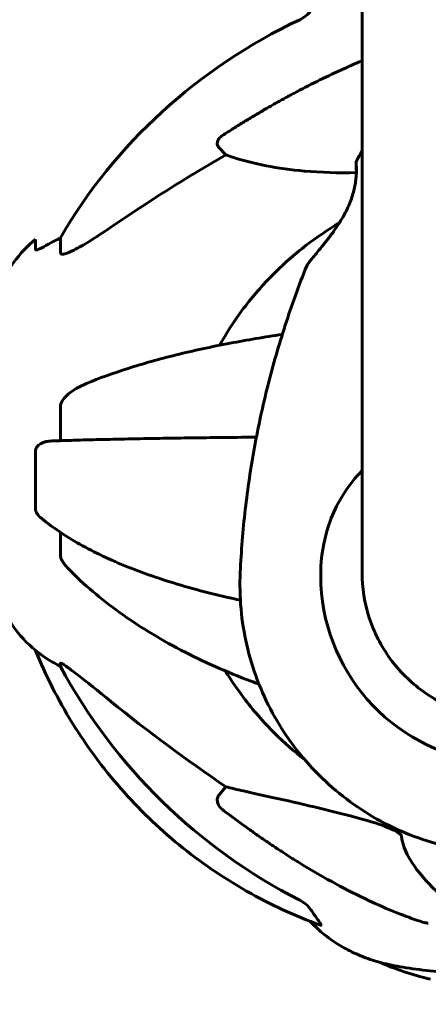
# Model space of a CAD drawing. Units: millimetres. Extents: x 3205 to 17337, y 2516 to 18699.
# Drawn here: x 13469 to 13553, y 6922 to 7124 of the extents above; entities that cross this region are included whole.
import ezdxf

# ---------------------------------------------------------------- set-up
doc = ezdxf.new("R2010")
doc.units = ezdxf.units.MM
doc.header["$LTSCALE"] = 100
doc.layers.add('Widoczne (ISO)', color=7, linetype='Continuous', lineweight=60)
doc.layers.add('Wymiar (ISO)', color=7, linetype='Continuous', lineweight=18, true_color=0x00803f)
doc.styles.add('Tekst etykiety (ISO)', font='tahoma.ttf')
doc.dimstyles.new('Domyślne (ISO)', dxfattribs={"dimscale": 100, "dimtxt": 3.5, "dimasz": 2.5, "dimexe": 3.175, "dimexo": 0, "dimgap": 0.762, "dimtad": 1, "dimtoh": 1, "dimdec": 0, "dimrnd": 1e-08, "dimzin": 0, "dimtxsty": 'Tekst etykiety (ISO)', "dimcen": 0.09, "dimdle": 10, "dimclrd": 256, "dimclre": 256, "dimclrt": 256, "dimadec": 0, "dimazin": 0, "dimtfac": 0.714286, "dimtdec": 0, "dimtmove": 0, "dimatfit": 3, "dimfxl": 1, "dimtolj": 1, "dimtzin": 0, "dimlwd": -1, "dimlwe": -1, "dimarcsym": 0})

# ---------------------------------------------------------------- blocks, each defined once
blk = doc.blocks.new('*D6')
at = {"layer": 'Defpoints', "color": 0, "transparency": 16777216}
for p in [(9684.45, 13365.77), (10334.46, 3767.49), (17019.65, 3767.49)]:
    blk.add_point(p, dxfattribs=at)
at = {"layer": 'Wymiar (ISO)', "transparency": 16777216}
for p, q in [((9684.45, 13365.77), (17337.15, 13365.77)), ((17019.65, 13115.77), (17019.65, 4017.49)), ((10334.46, 3767.49), (17337.15, 3767.49))]:
    blk.add_line(p, q, dxfattribs=at)
for points in [[(16977.98, 13115.77), (17061.31, 13115.77), (17019.65, 13365.77)], [(16977.98, 4017.49), (17061.31, 4017.49), (17019.65, 3767.49)]]:
    blk.add_solid(points, dxfattribs=at)
at = {"layer": 'Wymiar (ISO)', "transparency": 16777216, "insert": (16577.46, 8566.63), "char_height": 350, "attachment_point": 2, "rotation": 90, "style": 'Tekst etykiety (ISO)'}
blk.add_mtext('\\A1;9598', dxfattribs=at)
blk = doc.blocks.new('*D9')
at = {"layer": 'Defpoints', "color": 0, "transparency": 16777216}
for p in [(5741.05, 8343.12), (14545.43, 8328.12), (14545.43, 2833.89)]:
    blk.add_point(p, dxfattribs=at)
at = {"layer": 'Wymiar (ISO)', "transparency": 16777216}
for p, q in [((5741.05, 8343.12), (5741.05, 2516.39)), ((14545.43, 8328.12), (14545.43, 2516.39)), ((5991.05, 2833.89), (14295.43, 2833.89))]:
    blk.add_line(p, q, dxfattribs=at)
for points in [[(5991.05, 2875.56), (5991.05, 2792.23), (5741.05, 2833.89)], [(14295.43, 2875.56), (14295.43, 2792.23), (14545.43, 2833.89)]]:
    blk.add_solid(points, dxfattribs=at)
at = {"layer": 'Wymiar (ISO)', "transparency": 16777216, "insert": (10143.24, 3276.08), "char_height": 350, "attachment_point": 2, "style": 'Tekst etykiety (ISO)'}
blk.add_mtext('\\A1;8804', dxfattribs=at)

msp = doc.modelspace()

# ---------------------------------------------------------------- linework, layer by layer
at = {"layer": 'Widoczne (ISO)'}
for p, q in [((13539.3, 7167.06), (13539.3, 7010.64)), ((13511.36, 7096.15), (13509.97, 7097.57)), ((13472.4, 7078.85), (13472.4, 7076.76)), ((13477.5, 7076.22), (13477.5, 7079.17)), ((13477.5, 7037.64), (13477.5, 7044.46)), ((13472.4, 7035.49), (13472.4, 7023.64)), ((13477.5, 7014.29), (13477.5, 7018.88)), ((13539.6, 7006.13), (13539.64, 7006.13)), ((13477.5, 6991.41), (13477.5, 6992.05)), ((13509.97, 6965.14), (13511.36, 6966.81))]:
    msp.add_line(p, q, dxfattribs=at)
for centre, radius, start, end in [((13488.29, 7059.57), 25, 129.4098, 159.1867), ((13488.29, 7014.02), 25, 200.8133, 232.7059), ((13569.45, 6993.89), 68.43, 246.9154, 256.3395)]:
    msp.add_arc(centre, radius, start, end, dxfattribs=at)
for centre, major_axis, ratio, start_param, end_param in [((13578.68, 7028.15), (-115, 0), 0.93358, 5.18345, 5.787892), ((13709.65, 6864.88), (345, 0), 0.819152, 2.183097, 2.269068), ((13488.29, 7058.06), (-25, 0), 0.93358, 5.186181, 5.24781), ((13474.6, 7082.98), (5, 0), 0.93358, 5.186181, 5.330784), ((13569.45, 7010.02), (-38.66, 0), 0.996199, 6.236724, 7.676638), ((13569.45, 7010.47), (-30.2, 0), 0.996199, 6.225634, 6.279566), ((13488.29, 7014.03), (25, 0), 0.999848, 4.176968, 4.238597), ((13474.6, 6987.34), (-4.07, 2.9), 0.99995, 4.712389, 4.856993), ((13578.68, 7046.06), (115, 0), 0.999848, 3.636886, 4.241328), ((13709.65, 7239.51), (345, 0), 0.965926, 4.014117, 4.100088)]:
    msp.add_ellipse(centre, major_axis=major_axis, ratio=ratio, start_param=start_param, end_param=end_param, dxfattribs=at)
for points, knots in [([(13526.49, 7123.82), (13526.95, 7124.03), (13527.38, 7124.3), (13528.15, 7124.93), (13528.49, 7125.28), (13528.78, 7125.67)], [0, 0, 0, 0, 0.1541921, 0.1541921, 0.3066562, 0.3066562, 0.3066562, 0.3066562]), ([(13526.47, 7109.37), (13529.61, 7111.01), (13532.82, 7112.58), (13537.16, 7114.52), (13538.23, 7114.99), (13539.3, 7115.44)], [-2.92386, -2.92386, -2.92386, -2.92386, -1.830399, -1.830399, -1.47879, -1.47879, -1.47879, -1.47879]), ([(13509.97, 7097.57), (13509.97, 7097.57), (13509.97, 7097.57), (13509.82, 7097.72), (13509.69, 7097.94), (13509.59, 7098.35), (13509.6, 7098.62), (13509.66, 7098.84), (13509.72, 7099.07), (13509.85, 7099.32), (13510.18, 7099.73), (13510.43, 7099.96), (13510.68, 7100.12), (13510.68, 7100.12), (13510.68, 7100.12)], [1.1896084, 1.1896084, 1.1896084, 1.1896084, 1.1897137, 1.1897137, 1.2625955, 1.2625955, 1.3451697, 1.3451697, 1.3451697, 1.4294982, 1.4294982, 1.5235044, 1.5235044, 1.5244962, 1.5244962, 1.5244962, 1.5244962]), ([(13538.08, 7092.52), (13534.37, 7092.43), (13530.82, 7092.54), (13521.89, 7093.32), (13516.95, 7094.32), (13512.41, 7095.78), (13511.87, 7095.96), (13511.36, 7096.15)], [-5.675491, -5.675491, -5.675491, -5.675491, -4.312329, -4.312329, -2.041689, -2.041689, -1.725445, -1.725445, -1.725445, -1.725445]), ([(13538.03, 7094.5), (13538.03, 7094.5), (13538.03, 7094.48), (13538.04, 7094.41), (13538.05, 7094.32), (13538.07, 7094.07), (13538.08, 7093.89), (13538.09, 7093.45), (13538.1, 7093.18), (13538.09, 7092.57), (13538.08, 7092.24), (13538.02, 7091.51), (13537.99, 7091.12), (13537.87, 7090.31), (13537.8, 7089.89), (13537.62, 7089.05), (13537.51, 7088.61), (13537.26, 7087.72), (13537.11, 7087.27), (13536.76, 7086.35), (13536.57, 7085.88), (13536.12, 7084.9), (13535.86, 7084.39), (13535.28, 7083.33), (13534.95, 7082.78), (13534.22, 7081.62), (13533.81, 7081.03), (13532.95, 7079.82), (13532.48, 7079.2), (13531.79, 7078.32), (13531.57, 7078.04), (13531.13, 7077.49), (13530.92, 7077.24), (13530.33, 7076.52), (13529.97, 7076.08), (13529.35, 7075.33), (13529.08, 7075.01), (13528.66, 7074.49), (13528.49, 7074.27), (13528.25, 7073.94), (13528.16, 7073.82), (13528.02, 7073.61), (13527.97, 7073.52), (13527.92, 7073.41)], [-1.520679, -1.520679, -1.520679, -1.520679, -1.45617, -1.45617, -1.325806, -1.325806, -1.163884, -1.163884, -0.999691, -0.999691, -0.837194, -0.837194, -0.67992, -0.67992, -0.529558, -0.529558, -0.383045, -0.383045, -0.237608, -0.237608, -0.085065, -0.085065, 0.081147, 0.081147, 0.268746, 0.268746, 0.482463, 0.482463, 0.719705, 0.719705, 0.83738, 0.83738, 0.95021, 0.95021, 1.162597, 1.162597, 1.341628, 1.341628, 1.496827, 1.496827, 1.605438, 1.605438, 1.71405, 1.71405, 1.71405, 1.71405]), ([(13538.09, 7092.65), (13538.09, 7092.75), (13538.08, 7092.85), (13538.07, 7093.25), (13538.06, 7093.51), (13538.04, 7093.97), (13538.03, 7094.15), (13538.02, 7094.38), (13538.01, 7094.46), (13538.01, 7094.54), (13538.01, 7094.57), (13538.01, 7094.61), (13538.01, 7094.62), (13538.02, 7094.66), (13538.02, 7094.67), (13538.03, 7094.71), (13538.03, 7094.72), (13538.04, 7094.76), (13538.04, 7094.78), (13538.07, 7094.83), (13538.07, 7094.84), (13538.08, 7094.85)], [-2.2183604, -2.2183604, -2.2183604, -2.2183604, -2.1662787, -2.1662787, -1.9991936, -1.9991936, -1.8309367, -1.8309367, -1.7163357, -1.7163357, -1.6590352, -1.6590352, -1.630385, -1.630385, -1.6160599, -1.6160599, -1.6104585, -1.6104585, -1.6032231, -1.6032231, -1.6017347, -1.6017347, -1.6017347, -1.6017347]), ([(13510.08, 7057.17), (13511.45, 7059.63), (13512.98, 7062), (13516.53, 7066.78), (13518.57, 7069.17), (13522.97, 7073.64), (13525.33, 7075.72), (13529.98, 7079.28), (13532.24, 7080.81), (13534.58, 7082.19)], [0.504285, 0.504285, 0.504285, 0.504285, 0.630174, 0.630174, 0.7700223, 0.7700223, 0.9098707, 0.9098707, 1.0305891, 1.0305891, 1.0305891, 1.0305891]), ([(13487.85, 7081.35), (13484.65, 7079.15), (13482.07, 7077.55), (13479.69, 7076.37), (13478.79, 7075.96), (13478.09, 7075.84), (13478.02, 7075.83), (13477.96, 7075.82)], [0, 0, 0, 0, 1.25142, 1.25142, 1.643811, 1.643811, 1.686691, 1.686691, 1.686691, 1.686691]), ([(13475.53, 7078.13), (13474.86, 7077.75), (13474.21, 7077.41), (13473.29, 7076.94), (13472.97, 7076.8), (13472.64, 7076.69), (13472.55, 7076.68), (13472.46, 7076.68), (13472.44, 7076.69), (13472.41, 7076.72), (13472.4, 7076.74), (13472.4, 7076.76)], [0, 0, 0, 0, 0.2355522, 0.2355522, 0.4078692, 0.4078692, 0.4868555, 0.4868555, 0.5223203, 0.5223203, 0.5562282, 0.5562282, 0.5562282, 0.5562282]), ([(13477.5, 7076.22), (13477.5, 7076.09), (13477.54, 7075.99), (13477.69, 7075.86), (13477.8, 7075.82), (13477.93, 7075.82), (13477.94, 7075.82), (13477.96, 7075.82)], [-0.6576908, -0.6576908, -0.6576908, -0.6576908, -0.5826884, -0.5826884, -0.5093339, -0.5093339, -0.502027, -0.502027, -0.502027, -0.502027]), ([(13514.31, 7010.71), (13514.51, 7015), (13514.85, 7019.28), (13515.83, 7027.82), (13516.45, 7032.08), (13518, 7040.53), (13518.91, 7044.73), (13521.01, 7053.07), (13522.2, 7057.2), (13524.86, 7065.37), (13526.32, 7069.42), (13527.92, 7073.41)], [4.7588501, 4.7588501, 4.7588501, 4.7588501, 4.8254737, 4.8254737, 4.8920974, 4.8920974, 4.958721, 4.958721, 5.0253446, 5.0253446, 5.0919682, 5.0919682, 5.0919682, 5.0919682]), ([(13522.93, 7059.4), (13519.25, 7058.85), (13515.7, 7058.25), (13508.41, 7056.87), (13504.71, 7056.07), (13497.71, 7054.34), (13494.41, 7053.41), (13488.28, 7051.46), (13485.46, 7050.43), (13482.86, 7049.35)], [5.223426, 5.223426, 5.223426, 5.223426, 6.47393, 6.47393, 7.879064, 7.879064, 9.284197, 9.284197, 10.68933, 10.68933, 10.68933, 10.68933]), ([(13477.96, 7045.9), (13478.17, 7046.22), (13478.42, 7046.51), (13479.27, 7047.35), (13480.08, 7047.95), (13481.66, 7048.81), (13482.24, 7049.09), (13482.86, 7049.35)], [0.1601511, 0.1601511, 0.1601511, 0.1601511, 0.2790519, 0.2790519, 0.5595742, 0.5595742, 0.702971, 0.702971, 0.702971, 0.702971]), ([(13477.96, 7045.9), (13477.88, 7045.78), (13477.8, 7045.65), (13477.63, 7045.27), (13477.55, 7045.01), (13477.5, 7044.65), (13477.5, 7044.56), (13477.5, 7044.46)], [-0.1558142, -0.1558142, -0.1558142, -0.1558142, -0.1088399, -0.1088399, -0.0285547, -0.0285547, 0, 0, 0, 0]), ([(13517.61, 7038.37), (13516.86, 7038.36), (13516.12, 7038.35), (13513.18, 7038.32), (13511.03, 7038.3), (13506.86, 7038.25), (13504.83, 7038.22), (13500.9, 7038.17), (13499.01, 7038.14), (13495.36, 7038.08), (13493.6, 7038.04), (13490.22, 7037.98), (13488.59, 7037.94), (13485.5, 7037.87), (13484.04, 7037.84), (13481.27, 7037.76), (13479.97, 7037.72), (13477.55, 7037.65), (13476.43, 7037.61), (13475.4, 7037.57)], [1.74659, 1.74659, 1.74659, 1.74659, 2.001944, 2.001944, 2.758488, 2.758488, 3.515032, 3.515032, 4.271576, 4.271576, 5.028121, 5.028121, 5.784665, 5.784665, 6.541209, 6.541209, 7.297753, 7.297753, 8.054297, 8.054297, 8.054297, 8.054297]), ([(13472.4, 7035.49), (13472.4, 7035.63), (13472.42, 7035.75), (13472.51, 7036.03), (13472.58, 7036.18), (13472.8, 7036.5), (13472.98, 7036.67), (13473.49, 7037.06), (13473.85, 7037.24), (13474.63, 7037.48), (13475.01, 7037.55), (13475.4, 7037.57)], [0, 0, 0, 0, 0.0396836, 0.0396836, 0.0905188, 0.0905188, 0.1673316, 0.1673316, 0.2736365, 0.2736365, 0.3675474, 0.3675474, 0.3675474, 0.3675474]), ([(13530.83, 7011.81), (13530.98, 7014.98), (13531.61, 7018.14), (13533.96, 7024.52), (13535.78, 7027.63), (13538.51, 7030.75), (13538.9, 7031.17), (13539.3, 7031.57)], [0.155968, 0.155968, 0.155968, 0.155968, 1.115261, 1.115261, 2.198537, 2.198537, 2.373302, 2.373302, 2.373302, 2.373302]), ([(13473.37, 7021.99), (13473.12, 7022.21), (13472.91, 7022.44), (13472.64, 7022.83), (13472.55, 7023), (13472.46, 7023.25), (13472.44, 7023.33), (13472.41, 7023.48), (13472.4, 7023.56), (13472.4, 7023.64)], [0.2822044, 0.2822044, 0.2822044, 0.2822044, 0.4078692, 0.4078692, 0.4868555, 0.4868555, 0.5223203, 0.5223203, 0.5562282, 0.5562282, 0.5562282, 0.5562282]), ([(13473.37, 7021.99), (13474.45, 7021.07), (13475.61, 7020.18), (13478.14, 7018.43), (13479.5, 7017.57), (13482.4, 7015.91), (13483.94, 7015.1), (13487.18, 7013.54), (13488.89, 7012.78), (13492.45, 7011.33), (13494.3, 7010.63), (13498.14, 7009.3), (13500.14, 7008.66), (13504.27, 7007.44), (13506.41, 7006.86), (13510.48, 7005.85), (13512.39, 7005.41), (13514.34, 7004.99)], [0.67271, 0.67271, 0.67271, 0.67271, 1.460636, 1.460636, 2.248561, 2.248561, 3.036487, 3.036487, 3.824412, 3.824412, 4.612338, 4.612338, 5.400264, 5.400264, 6.188189, 6.188189, 6.855624, 6.855624, 6.855624, 6.855624]), ([(13477.5, 7014.29), (13477.5, 7014.07), (13477.54, 7013.84), (13477.69, 7013.39), (13477.8, 7013.17), (13477.93, 7012.94), (13477.94, 7012.92), (13477.96, 7012.9)], [-0.6576908, -0.6576908, -0.6576908, -0.6576908, -0.5826884, -0.5826884, -0.5093339, -0.5093339, -0.502027, -0.502027, -0.502027, -0.502027]), ([(13479.27, 7011.28), (13478.82, 7011.73), (13478.46, 7012.16), (13478.1, 7012.68), (13478.03, 7012.79), (13477.96, 7012.9)], [1.5009674, 1.5009674, 1.5009674, 1.5009674, 1.8774143, 1.8774143, 1.9750102, 1.9750102, 1.9750102, 1.9750102]), ([(13479.27, 7011.28), (13482.32, 7008.18), (13485.77, 7005.25), (13493.43, 6999.74), (13497.64, 6997.15), (13506.68, 6992.44), (13511.5, 6990.3), (13517.07, 6988.21), (13517.61, 6988.01), (13518.15, 6987.81)], [1.090275, 1.090275, 1.090275, 1.090275, 2.844136, 2.844136, 4.597996, 4.597996, 6.351857, 6.351857, 6.538406, 6.538406, 6.538406, 6.538406]), ([(13555.25, 6954.93), (13550.43, 6956.21), (13545.79, 6958.14), (13537.18, 6963.19), (13533.23, 6966.3), (13526.29, 6973.46), (13523.3, 6977.51), (13518.54, 6986.28), (13516.76, 6990.99), (13514.53, 7000.71), (13514.08, 7005.72), (13514.31, 7010.71)], [3.401992, 3.401992, 3.401992, 3.401992, 3.673363, 3.673363, 3.944735, 3.944735, 4.216107, 4.216107, 4.487478, 4.487478, 4.75885, 4.75885, 4.75885, 4.75885]), ([(13539.25, 7010.69), (13539.25, 7007.54), (13539.75, 7004.39), (13541.7, 6998.4), (13543.16, 6995.56), (13546.87, 6990.46), (13549.14, 6988.21), (13554.25, 6984.5), (13557.11, 6983.05), (13563.12, 6981.11), (13566.29, 6980.61), (13569.45, 6980.61)], [1.570796, 1.570796, 1.570796, 1.570796, 1.884956, 1.884956, 2.199115, 2.199115, 2.513274, 2.513274, 2.827433, 2.827433, 3.141593, 3.141593, 3.141593, 3.141593]), ([(13530.72, 6938.46), (13528.13, 6939.41), (13525.57, 6940.46), (13520.52, 6942.8), (13518.04, 6944.07), (13513.19, 6946.83), (13510.82, 6948.31), (13506.22, 6951.47), (13503.98, 6953.14), (13499.67, 6956.66), (13497.6, 6958.5), (13493.61, 6962.35), (13491.7, 6964.36), (13488.03, 6968.54), (13486.27, 6970.72), (13482.96, 6975.21), (13481.39, 6977.52), (13478.46, 6982.27), (13477.1, 6984.7), (13474.6, 6989.65), (13473.45, 6992.16), (13472.42, 6994.71)], [0.237368, 0.237368, 0.237368, 0.237368, 1.050399, 1.050399, 1.863429, 1.863429, 2.676459, 2.676459, 3.48949, 3.48949, 4.30252, 4.30252, 5.11555, 5.11555, 5.928581, 5.928581, 6.741611, 6.741611, 7.554642, 7.554642, 8.364583, 8.364583, 8.364583, 8.364583]), ([(13473.14, 6994.14), (13473.16, 6994.12), (13473.17, 6994.11), (13473.49, 6993.87), (13473.85, 6993.61), (13474.67, 6993.06), (13475.1, 6992.79), (13475.53, 6992.53)], [0.1610858, 0.1610858, 0.1610858, 0.1610858, 0.1673316, 0.1673316, 0.2736365, 0.2736365, 0.3778204, 0.3778204, 0.3778204, 0.3778204]), ([(13477.96, 6991.95), (13477.88, 6992), (13477.8, 6992.04), (13477.63, 6992.11), (13477.55, 6992.11), (13477.5, 6992.08), (13477.5, 6992.07), (13477.5, 6992.05)], [-0.1558142, -0.1558142, -0.1558142, -0.1558142, -0.1088397, -0.1088397, -0.0285546, -0.0285546, 0, 0, 0, 0]), ([(13477.96, 6991.95), (13478.17, 6991.82), (13478.42, 6991.65), (13479.27, 6991.05), (13480.08, 6990.44), (13482.88, 6988.27), (13485.16, 6986.44), (13487.85, 6984.26)], [0.1601511, 0.1601511, 0.1601511, 0.1601511, 0.2789651, 0.2789651, 0.5590911, 0.5590911, 1.0329565, 1.0329565, 1.0329565, 1.0329565]), ([(13527.46, 6972.4), (13525.32, 6974.06), (13523.28, 6975.85), (13519.05, 6980.05), (13516.91, 6982.5), (13513.65, 6986.83), (13512.42, 6988.64), (13511.29, 6990.5)], [5.380209, 5.380209, 5.380209, 5.380209, 5.5008978, 5.5008978, 5.6455844, 5.6455844, 5.7430254, 5.7430254, 5.7430254, 5.7430254]), ([(13511.36, 6966.81), (13512.47, 6966.52), (13513.67, 6966.24), (13519.34, 6964.95), (13524.65, 6963.84), (13533.33, 6961.74), (13536.29, 6960.99), (13539.44, 6960.13)], [-7.441453, -7.441453, -7.441453, -7.441453, -6.631063, -6.631063, -3.871284, -3.871284, -2.578772, -2.578772, -2.578772, -2.578772]), ([(13510.68, 6962.12), (13510.68, 6962.12), (13510.68, 6962.13), (13510.43, 6962.32), (13510.18, 6962.58), (13509.85, 6963.07), (13509.72, 6963.37), (13509.66, 6963.63), (13509.6, 6963.89), (13509.59, 6964.21), (13509.69, 6964.7), (13509.82, 6964.95), (13509.97, 6965.14), (13509.97, 6965.14), (13509.97, 6965.14)], [1.1658431, 1.1658431, 1.1658431, 1.1658431, 1.166835, 1.166835, 1.2608412, 1.2608412, 1.3451697, 1.3451697, 1.3451697, 1.4277438, 1.4277438, 1.5006257, 1.5006257, 1.5007309, 1.5007309, 1.5007309, 1.5007309]), ([(13539.44, 6960.13), (13541.78, 6959.5), (13543.75, 6958.81), (13545.15, 6958.19), (13545.71, 6957.94), (13546.19, 6957.7), (13546.7, 6957.38), (13546.86, 6957.27), (13547.07, 6957.09), (13547.15, 6957.03), (13547.24, 6956.91), (13547.26, 6956.86), (13547.28, 6956.8), (13547.29, 6956.79), (13547.29, 6956.77)], [4.2161666, 4.2161666, 4.2161666, 4.2161666, 4.692072, 4.692072, 4.692072, 4.8854145, 4.8854145, 4.96663, 4.96663, 5.010038, 5.010038, 5.039388, 5.039388, 5.0498949, 5.0498949, 5.0498949, 5.0498949]), ([(13547.29, 6956.77), (13547.33, 6956.44), (13547.39, 6956.11), (13547.75, 6954.53), (13548.28, 6953.27), (13551.29, 6948.14), (13555.41, 6944.23), (13560.16, 6940.46)], [-3.292921, -3.292921, -3.292921, -3.292921, -3.092582, -3.092582, -2.344532, -2.344532, -0.096806, -0.096806, -0.096806, -0.096806]), ([(13550.58, 6939.45), (13547.49, 6940.51), (13543.89, 6941.95), (13535.22, 6946.1), (13530.77, 6948.57), (13526.47, 6951.21)], [-2.891192, -2.891192, -2.891192, -2.891192, -1.528318, -1.528318, 0, 0, 0, 0]), ([(13528.78, 6941.61), (13528.49, 6942.03), (13528.15, 6942.41), (13527.38, 6943.08), (13526.95, 6943.37), (13526.49, 6943.6)], [0, 0, 0, 0, 0.1523434, 0.1523434, 0.306473, 0.306473, 0.306473, 0.306473]), ([(13529.01, 6941.29), (13529.45, 6940.66), (13529.88, 6940.07), (13530.39, 6939.32), (13530.55, 6939.09), (13530.73, 6938.79), (13530.79, 6938.68), (13530.84, 6938.54), (13530.85, 6938.49), (13530.83, 6938.45), (13530.82, 6938.45), (13530.78, 6938.44), (13530.75, 6938.45), (13530.72, 6938.46)], [0, 0, 0, 0, 0.2316755, 0.2316755, 0.3642878, 0.3642878, 0.4481993, 0.4481993, 0.5091909, 0.5091909, 0.5443069, 0.5443069, 0.580024, 0.580024, 0.580024, 0.580024]), ([(13541.4, 6931.31), (13540.78, 6931.51), (13540.13, 6931.74), (13538.75, 6932.29), (13538.02, 6932.6), (13536.44, 6933.36), (13535.59, 6933.8), (13533.7, 6934.94), (13532.67, 6935.63), (13530.62, 6937.28), (13529.65, 6938.15), (13528.62, 6939.25)], [1.0884487, 1.0884487, 1.0884487, 1.0884487, 1.1558569, 1.1558569, 1.2232651, 1.2232651, 1.2906733, 1.2906733, 1.3580815, 1.3580815, 1.4113285, 1.4113285, 1.4113285, 1.4113285]), ([(13550.58, 6939.45), (13551.07, 6939.28), (13551.53, 6939.13), (13552.27, 6938.95), (13552.56, 6938.89), (13552.81, 6938.88)], [0, 0, 0, 0, 0.1541752, 0.1541752, 0.2866473, 0.2866473, 0.2866473, 0.2866473]), ([(13569.45, 6928.34), (13567.16, 6928.34), (13564.88, 6928.38), (13560.42, 6928.56), (13558.24, 6928.68), (13554.09, 6929.02), (13552.12, 6929.23), (13548.47, 6929.71), (13546.8, 6929.99), (13543.82, 6930.6), (13542.51, 6930.94), (13541.4, 6931.31)], [6.283185, 6.283185, 6.283185, 6.283185, 6.500875, 6.500875, 6.718565, 6.718565, 6.936255, 6.936255, 7.153944, 7.153944, 7.371634, 7.371634, 7.371634, 7.371634])]:
    msp.add_open_spline(points, degree=3, knots=knots, dxfattribs=at)
for points, weights in [([(13510.68, 7100.12), (13518.98, 7105.47), (13526.47, 7109.37)], [1.00282554047, 1.01452967166, 1.01823794294]), ([(13526.47, 6951.21), (13518.98, 6955.82), (13510.68, 6962.12)], [1.01823794294, 1.01452967166, 1.00282554047])]:
    msp.add_rational_spline(points, weights, degree=2, dxfattribs=at)
for points in [[(13538.08, 7094.85), (13538.48, 7095.58), (13538.89, 7096.3), (13539.3, 7097.03)], [(13472.4, 7078.85), (13472.4, 7078.85), (13472.4, 7078.85), (13472.4, 7078.85)], [(13528.78, 6941.61), (13528.85, 6941.5), (13528.93, 6941.39), (13529.01, 6941.29)]]:
    msp.add_open_spline(points, degree=3, dxfattribs=at)

# ---------------------------------------------------------------- dimensions: what is measured, and where the dimension line sits
at = {"layer": 'Wymiar (ISO)'}
for base, p1, p2, angle, picture, middle in [((17019.65, 3767.49), (9684.45, 13365.77), (10334.46, 3767.49), 90, '*D6', (17019.65, 8566.63)), ((14545.43, 2833.89), (5741.05, 8343.12), (14545.43, 8328.12), 180, '*D9', (10143.24, 2833.89))]:
    dim = msp.add_linear_dim(base=base, p1=p1, p2=p2, angle=angle, dimstyle='Domyślne (ISO)', override={"dimtoh": 0, "dimdec": 0, "dimtp": 0, "dimtm": 0, "dimtdec": 0, "dimtofl": 0, "dimatfit": 1}, dxfattribs=at)
    dim.commit()
    dim.dimension.update_dxf_attribs({"geometry": picture, "text_midpoint": middle, "dimtype": 160})

doc.saveas('drawing.dxf')
